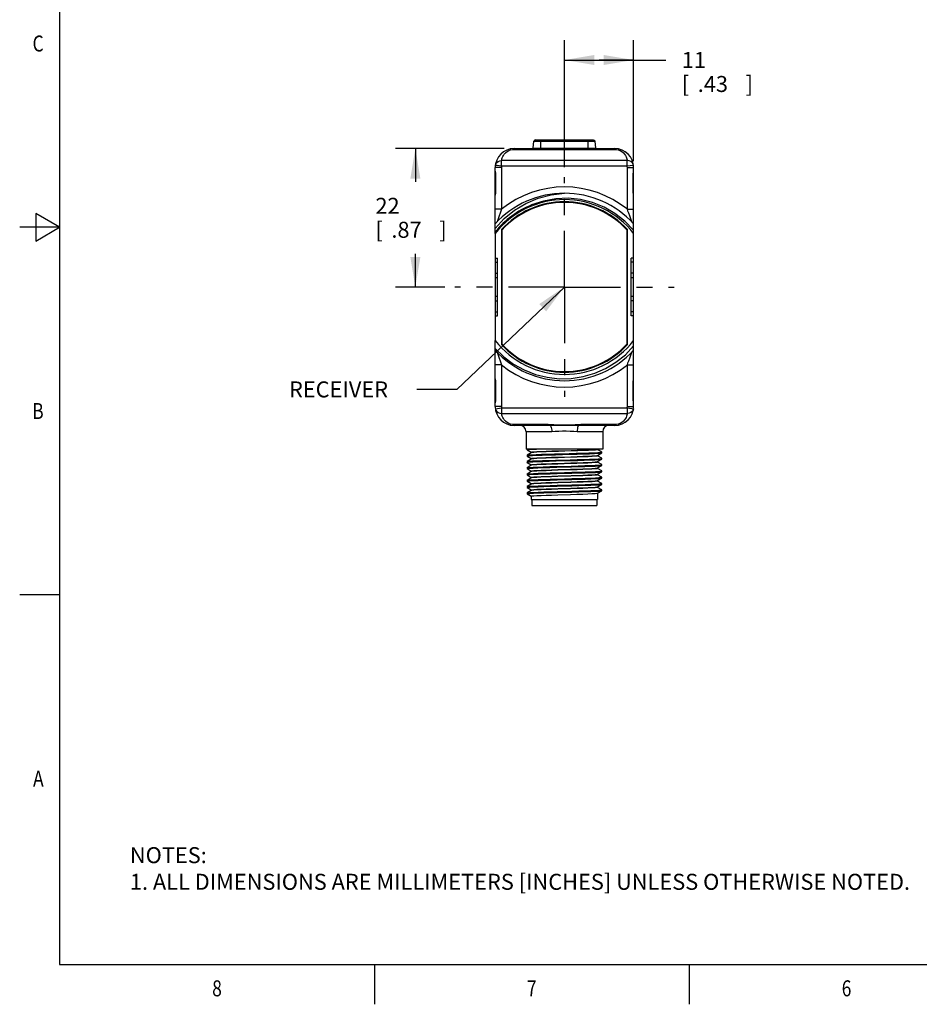
# Model space of a CAD drawing. Units: inches. Extents: x 0.4 to 16.6, y 0.6 to 10.4.
# Drawn here: x 0.4 to 6, y 0.6 to 6.8 of the extents above; entities that cross this region are included whole.
import ezdxf
from ezdxf.enums import TextEntityAlignment as Align

# ---------------------------------------------------------------- set-up
doc = ezdxf.new("R2010")
doc.units = ezdxf.units.IN
doc.header["$LTSCALE"] = 0.935
doc.header["$MEASUREMENT"] = 0
doc.linetypes.add('CENTER', pattern=[0.6, 0.375, -0.075, 0.075, -0.075])
doc.layers.get('0').update_dxf_attribs({"linetype": 'CONTINUOUS'})
for name, color, linetype in [('02___PRT_ALL_AXES', 7, 'CONTINUOUS'), ('NOTES', 7, 'CONTINUOUS'), ('SCHEME_DIMS', 7, 'CONTINUOUS')]:
    doc.layers.add(name, color=color, linetype=linetype)
doc.dimstyles.new('DIMSTYLE_1', dxfattribs={"dimtxt": 0.1, "dimasz": 0.1875, "dimexe": 0.18, "dimexo": 0.0625, "dimgap": 0.09, "dimtad": 0, "dimtih": 1, "dimtoh": 1, "dimdec": 1, "dimzin": 4, "dimdsep": 46, "dimtxsty": 'STANDARD', "dimblk": '_FILLED', "dimblk1": '_FILLED', "dimblk2": '_FILLED', "dimcen": 0.09, "dimadec": 0, "dimazin": 0, "dimtp": 0.1, "dimtm": 0.1, "dimtfac": 1, "dimtdec": 1, "dimtofl": 0, "dimtmove": 0, "dimatfit": 3, "dimldrblk": '_FILLED', "dimfxl": 1, "dimtolj": 1, "dimtzin": 4, "dimarcsym": 0})

# ---------------------------------------------------------------- blocks, each defined once
blk = doc.blocks.new('_FILLED')
at = {"color": 0, "linetype": 'BYBLOCK'}
blk.add_solid([(0, 0), (-1, 0.167), (-1, -0.167)], dxfattribs=at)
blk = doc.blocks.new('*D2')
at = {"layer": 'SCHEME_DIMS', "color": 2, "linetype": 'CONTINUOUS'}
for p, q in [((3.7794, 5.8748), (3.7794, 6.6712)), ((4.2124, 5.9128), (4.2124, 6.6712)), ((3.7794, 6.5462), (3.9959, 6.5462)), ((4.2124, 6.5462), (3.9959, 6.5462)), ((3.9959, 6.5462), (4.4137, 6.5462))]:
    blk.add_line(p, q, dxfattribs=at)
at = {"layer": 'SCHEME_DIMS', "color": 2, "linetype": 'CONTINUOUS', "xscale": 0.1875, "yscale": 0.1875, "zscale": 0.1875, "rotation": 180}
blk.add_blockref('_FILLED', (3.7794, 6.5462), dxfattribs=at)
at = {"layer": 'SCHEME_DIMS', "color": 2, "linetype": 'CONTINUOUS', "xscale": 0.1875, "yscale": 0.1875, "zscale": 0.1875}
blk.add_blockref('_FILLED', (4.2124, 6.5462), dxfattribs=at)
at = {"layer": 'SCHEME_DIMS', "color": 2, "linetype": 'CONTINUOUS'}
for s, p in [('11', (4.5137, 6.4962)), ('[', (4.5137, 6.3462)), ('.43', (4.6137, 6.3462)), (']', (4.9137, 6.3462))]:
    blk.add_text(s, height=0.1, dxfattribs=at).set_placement(p)
blk = doc.blocks.new('*D3')
at = {"layer": 'SCHEME_DIMS', "color": 2, "linetype": 'CONTINUOUS'}
for p, q in [((3.4019, 5.9918), (2.7213, 5.9918)), ((2.8463, 5.9918), (2.8463, 5.7838)), ((2.8463, 5.1257), (2.8463, 5.3338)), ((3.0302, 5.1257), (2.7213, 5.1257))]:
    blk.add_line(p, q, dxfattribs=at)
at = {"layer": 'SCHEME_DIMS', "color": 2, "linetype": 'CONTINUOUS', "xscale": 0.1875, "yscale": 0.1875, "zscale": 0.1875}
for p, rotation in [((2.8463, 5.9918), 90), ((2.8463, 5.1257), 270)]:
    blk.add_blockref('_FILLED', p, dxfattribs=dict(at, rotation=rotation))
at = {"layer": 'SCHEME_DIMS', "color": 2, "linetype": 'CONTINUOUS'}
for s, p in [('22', (2.5963, 5.5838)), ('[', (2.5963, 5.4338)), ('.87', (2.6963, 5.4338)), (']', (2.9963, 5.4338))]:
    blk.add_text(s, height=0.1, dxfattribs=at).set_placement(p)

msp = doc.modelspace()

# ---------------------------------------------------------------- linework, layer by layer
at = {"color": 2, "linetype": 'CONTINUOUS'}
for p, q in [((0.62, 10.112), (0.62, 0.887)), ((0.47, 5.5861), (0.47, 5.4129)), ((0.62, 5.4995), (0.47, 5.5861)), ((0.62, 5.4995), (0.37, 5.4995)), ((0.47, 5.4129), (0.62, 5.4995)), ((0.62, 3.1995), (0.37, 3.1995)), ((0.62, 0.887), (16.38, 0.887)), ((2.59, 0.887), (2.59, 0.637)), ((4.56, 0.887), (4.56, 0.637))]:
    msp.add_line(p, q, dxfattribs=at)
at = {"color": 9, "linetype": 'CONTINUOUS'}
for p, q in [((3.5878, 6.039), (3.9709, 6.039)), ((3.5985, 6.0461), (3.9602, 6.0461)), ((3.6317, 5.9918), (3.6317, 6.0462)), ((3.927, 5.9918), (3.927, 6.0462)), ((3.4644, 5.9918), (3.4644, 5.9865)), ((3.4644, 5.9865), (4.0943, 5.9865)), ((3.5829, 5.9953), (3.9758, 5.9953)), ((3.5873, 6.0379), (3.9714, 6.0379)), ((4.0943, 5.9918), (4.0943, 5.9865)), ((3.3862, 5.8827), (3.3862, 5.9168)), ((4.1725, 5.9168), (3.3862, 5.9168)), ((4.1725, 5.8827), (4.1725, 5.9168)), ((3.3857, 5.8737), (3.3463, 5.8737)), ((3.3484, 5.8871), (3.3471, 5.8872)), ((3.3857, 5.8737), (3.3857, 5.6124)), ((4.1725, 5.8827), (3.3862, 5.8827)), ((4.1731, 5.6124), (4.1731, 5.8737)), ((4.1731, 5.8737), (4.2124, 5.8737)), ((3.3485, 5.8332), (3.3463, 5.8332)), ((3.3485, 5.8332), (3.3485, 5.7173)), ((4.2102, 5.7173), (4.2102, 5.8332)), ((4.2102, 5.8332), (4.2124, 5.8332)), ((3.3485, 5.7173), (3.3463, 5.7173)), ((4.2102, 5.7173), (4.2124, 5.7173)), ((3.3857, 5.6124), (3.3463, 5.6124)), ((3.3857, 5.6124), (3.3817, 5.6011)), ((4.177, 5.6012), (4.1731, 5.6124)), ((4.1731, 5.6124), (4.2124, 5.6124)), ((3.3711, 5.5714), (3.3573, 5.5331)), ((3.3769, 5.5877), (3.3711, 5.5714)), ((3.3817, 5.6011), (3.3769, 5.5877)), ((4.1818, 5.5876), (4.177, 5.6012)), ((4.1877, 5.5712), (4.1818, 5.5876)), ((4.2014, 5.5331), (4.1877, 5.5712)), ((3.3573, 4.7182), (3.371, 4.6802)), ((4.1876, 4.6799), (4.2014, 4.7182)), ((3.3857, 4.639), (3.3463, 4.639)), ((3.371, 4.6802), (3.3769, 4.6637)), ((3.3769, 4.6637), (3.3817, 4.6502)), ((3.3817, 4.6502), (3.3857, 4.639)), ((3.3857, 4.639), (3.3857, 4.3776)), ((4.1731, 4.639), (4.177, 4.6503)), ((4.1731, 4.639), (4.2124, 4.639)), ((4.1731, 4.3776), (4.1731, 4.639)), ((4.177, 4.6503), (4.1818, 4.6637)), ((4.1818, 4.6637), (4.1876, 4.6799)), ((3.3485, 4.534), (3.3463, 4.534)), ((3.3485, 4.534), (3.3485, 4.4181)), ((4.2102, 4.534), (4.2124, 4.534)), ((4.2102, 4.4181), (4.2102, 4.534)), ((3.3485, 4.4181), (3.3463, 4.4181)), ((3.3857, 4.3776), (3.3463, 4.3776)), ((4.1731, 4.3776), (4.2124, 4.3776)), ((4.2124, 4.4181), (4.2102, 4.4181)), ((3.3862, 4.3686), (4.1725, 4.3686)), ((3.3862, 4.3686), (3.3862, 4.3345)), ((3.3862, 4.3345), (4.1725, 4.3345)), ((4.1725, 4.3686), (4.1725, 4.3345)), ((4.2103, 4.3643), (4.2117, 4.3641)), ((3.661, 4.2648), (3.4644, 4.2648)), ((3.4644, 4.2595), (3.4644, 4.2648)), ((3.661, 4.2595), (3.661, 4.2648)), ((4.0943, 4.2648), (3.8977, 4.2648)), ((3.8977, 4.2595), (3.8977, 4.2648)), ((4.0943, 4.2595), (4.0943, 4.2648)), ((3.6999, 4.2202), (3.5392, 4.2202)), ((4.0195, 4.2202), (3.8588, 4.2202))]:
    msp.add_line(p, q, dxfattribs=at)
at = {"color": 7, "linetype": 'CONTINUOUS'}
for p, q in [((3.5985, 6.0461), (3.5991, 6.0462)), ((3.5991, 6.0462), (3.9596, 6.0462)), ((3.9602, 6.0461), (3.9596, 6.0462)), ((3.4644, 5.9918), (4.0943, 5.9918)), ((3.5829, 5.9953), (3.5873, 6.0379)), ((3.9758, 5.9953), (3.9714, 6.0379)), ((3.3463, 5.4602), (3.3463, 5.8737)), ((4.2124, 5.4602), (4.2124, 5.8737)), ((3.348, 5.8332), (3.348, 5.7173)), ((4.2107, 5.7173), (4.2107, 5.8332)), ((3.3896, 5.4827), (3.3847, 5.4846)), ((4.1691, 5.4827), (4.174, 5.4846)), ((3.3612, 4.9446), (3.3612, 5.3068)), ((4.1975, 4.9446), (4.1975, 5.3068)), ((3.3463, 5.1847), (3.3463, 5.0666)), ((3.3463, 5.1847), (3.3612, 5.1847)), ((4.1975, 5.1847), (4.2124, 5.1847)), ((4.2124, 5.0666), (4.2124, 5.1847)), ((3.3612, 5.0666), (3.3463, 5.0666)), ((4.2124, 5.0666), (4.1975, 5.0666)), ((3.3463, 4.3776), (3.3463, 4.7911)), ((3.3896, 4.7687), (3.3847, 4.7668)), ((4.174, 4.7668), (4.1691, 4.7687)), ((4.2124, 4.3776), (4.2124, 4.7911)), ((3.348, 4.534), (3.348, 4.4181)), ((4.2107, 4.4181), (4.2107, 4.534)), ((3.661, 4.2595), (3.4644, 4.2595)), ((4.0943, 4.2595), (3.8977, 4.2595)), ((3.5454, 4.1119), (3.5454, 4.1074)), ((3.5457, 4.1071), (3.5454, 4.1074)), ((3.5454, 4.0731), (3.5457, 4.0734)), ((3.5454, 4.0731), (3.5454, 4.068)), ((3.5457, 4.0677), (3.5454, 4.068)), ((3.5457, 4.1071), (3.5716, 4.0921)), ((3.572, 4.0886), (3.5457, 4.0734)), ((3.5457, 4.0734), (3.5474, 4.0739)), ((3.5457, 4.0677), (3.5716, 4.0527)), ((3.5758, 4.0895), (3.572, 4.0886)), ((3.9831, 4.1107), (3.9867, 4.1116)), ((3.9831, 4.0713), (3.9867, 4.0722)), ((3.9867, 4.0722), (4.013, 4.0874)), ((4.013, 4.0931), (3.9871, 4.1081)), ((4.013, 4.0537), (3.9871, 4.0687)), ((4.0133, 4.0928), (4.013, 4.0931)), ((4.013, 4.0874), (4.0133, 4.0877)), ((4.0133, 4.0877), (4.0133, 4.0928)), ((3.5454, 4.0337), (3.5457, 4.034)), ((3.5454, 4.0337), (3.5454, 4.0286)), ((3.572, 4.0492), (3.5457, 4.034)), ((3.5457, 4.0283), (3.5716, 4.0134)), ((3.572, 4.0099), (3.5457, 3.9947)), ((3.5756, 4.0501), (3.572, 4.0492)), ((3.5756, 4.0108), (3.572, 4.0099)), ((3.9831, 4.0319), (3.9867, 4.0328)), ((3.9867, 4.0328), (4.013, 4.048)), ((3.9867, 3.9935), (4.013, 4.0087)), ((4.013, 4.0144), (3.9871, 4.0293)), ((4.0133, 4.0534), (4.013, 4.0537)), ((4.013, 4.048), (4.0133, 4.0483)), ((4.0133, 4.0141), (4.013, 4.0144)), ((4.013, 4.0087), (4.0133, 4.009)), ((4.0133, 4.0483), (4.0133, 4.0534)), ((4.0133, 4.009), (4.0133, 4.0141)), ((3.5454, 3.9944), (3.5457, 3.9947)), ((3.5454, 3.9944), (3.5454, 3.9893)), ((3.5457, 3.989), (3.5454, 3.9893)), ((3.5454, 3.955), (3.5457, 3.9553)), ((3.5454, 3.955), (3.5454, 3.9499)), ((3.5457, 3.9496), (3.5454, 3.9499)), ((3.5457, 3.989), (3.5716, 3.974)), ((3.572, 3.9705), (3.5457, 3.9553)), ((3.5457, 3.9496), (3.5716, 3.9346)), ((3.5756, 3.9714), (3.572, 3.9705)), ((3.9831, 3.9926), (3.9867, 3.9935)), ((3.9831, 3.9532), (3.9867, 3.9541)), ((3.9867, 3.9541), (4.013, 3.9693)), ((4.013, 3.975), (3.9871, 3.99)), ((4.013, 3.9356), (3.9871, 3.9506)), ((4.0133, 3.9747), (4.013, 3.975)), ((4.013, 3.9693), (4.0133, 3.9696)), ((4.0133, 3.9696), (4.0133, 3.9747)), ((3.5454, 3.9156), (3.5457, 3.9159)), ((3.5454, 3.9156), (3.5454, 3.9105)), ((3.5457, 3.9102), (3.5454, 3.9105)), ((3.572, 3.9311), (3.5457, 3.9159)), ((3.5457, 3.9102), (3.5716, 3.8952)), ((3.572, 3.8918), (3.5457, 3.8766)), ((3.5756, 3.932), (3.572, 3.9311)), ((3.5756, 3.8926), (3.572, 3.8918)), ((3.9831, 3.9138), (3.9867, 3.9147)), ((3.9867, 3.9147), (4.013, 3.9299)), ((3.9867, 3.8754), (4.013, 3.8905)), ((4.013, 3.8962), (3.9871, 3.9112)), ((4.0133, 3.9353), (4.013, 3.9356)), ((4.013, 3.9299), (4.0133, 3.9302)), ((4.0133, 3.896), (4.013, 3.8962)), ((4.013, 3.8905), (4.0133, 3.8908)), ((4.0133, 3.9302), (4.0133, 3.9353)), ((4.0133, 3.8908), (4.0133, 3.896)), ((3.5454, 3.8763), (3.5457, 3.8766)), ((3.5454, 3.8763), (3.5454, 3.8712)), ((3.5457, 3.8709), (3.5454, 3.8712)), ((3.5454, 3.8369), (3.5457, 3.8372)), ((3.5454, 3.8369), (3.5454, 3.8318)), ((3.5457, 3.8315), (3.5454, 3.8318)), ((3.5457, 3.8709), (3.5716, 3.8559)), ((3.572, 3.8524), (3.5457, 3.8372)), ((3.5457, 3.8315), (3.5716, 3.8165)), ((3.5756, 3.8533), (3.572, 3.8524)), ((3.9831, 3.8745), (3.9867, 3.8754)), ((3.9867, 3.836), (4.013, 3.8512)), ((4.013, 3.8569), (3.9871, 3.8719)), ((4.0133, 3.8566), (4.013, 3.8569)), ((4.013, 3.8512), (4.0133, 3.8515)), ((4.0133, 3.8515), (4.0133, 3.8566)), ((3.5756, 3.7969), (3.5756, 3.7576)), ((3.9831, 3.7969), (3.9831, 3.7576)), ((3.5756, 3.7576), (3.9831, 3.7576))]:
    msp.add_line(p, q, dxfattribs=at)
at = {"color": 9, "linetype": 'CONTINUOUS'}
for points in [[(3.3862, 5.9168), (3.387, 5.9221), (3.3883, 5.9281), (3.3904, 5.9346), (3.3933, 5.9417), (3.3974, 5.9492), (3.4031, 5.9572), (3.4107, 5.9654), (3.4204, 5.9731), (3.4311, 5.9792), (3.4424, 5.9834), (3.4537, 5.9858), (3.4644, 5.9865)], [(4.0943, 5.9865), (4.105, 5.9858), (4.1163, 5.9834), (4.1276, 5.9792), (4.1383, 5.9731), (4.1482, 5.9652), (4.1558, 5.957), (4.1615, 5.9489), (4.1656, 5.9413), (4.1685, 5.9343), (4.1705, 5.9278), (4.1718, 5.922), (4.1725, 5.9168)], [(3.3471, 5.8872), (3.3499, 5.8968), (3.3558, 5.9052), (3.3643, 5.9117), (3.3748, 5.9157), (3.3862, 5.9168)], [(4.2117, 5.8872), (4.2088, 5.8968), (4.2029, 5.9052), (4.1944, 5.9117), (4.1839, 5.9157), (4.1725, 5.9168)], [(3.3862, 5.8827), (3.3585, 5.8859), (3.3484, 5.8871)], [(4.2117, 5.8872), (4.2103, 5.8871), (4.1725, 5.8827)], [(3.3463, 5.8503), (3.3467, 5.847), (3.3476, 5.8426), (3.3483, 5.8379), (3.3485, 5.8332)], [(4.2102, 5.8332), (4.2104, 5.8379), (4.2112, 5.8426), (4.212, 5.847), (4.2124, 5.8503)], [(3.3485, 5.7173), (3.3483, 5.7126), (3.3476, 5.7079), (3.3467, 5.7036), (3.3463, 5.7003)], [(4.2124, 5.7003), (4.212, 5.7036), (4.2111, 5.708), (4.2104, 5.7127), (4.2102, 5.7173)], [(3.3463, 4.5511), (3.3467, 4.5478), (3.3476, 4.5433), (3.3483, 4.5387), (3.3485, 4.534)], [(4.2102, 4.534), (4.2104, 4.5387), (4.2112, 4.5434), (4.212, 4.5478), (4.2124, 4.551)], [(3.3485, 4.4181), (3.3483, 4.4134), (3.3476, 4.4087), (3.3467, 4.4044), (3.3463, 4.4011)], [(4.2124, 4.4011), (4.212, 4.4044), (4.2111, 4.4088), (4.2104, 4.4135), (4.2102, 4.4181)], [(3.3471, 4.3641), (3.3484, 4.3643), (3.3862, 4.3686)], [(3.3471, 4.3641), (3.3499, 4.3545), (3.3558, 4.3461), (3.3643, 4.3397), (3.3748, 4.3357), (3.3862, 4.3345)], [(3.4644, 4.2648), (3.4537, 4.2655), (3.4424, 4.2679), (3.4311, 4.2722), (3.4204, 4.2783), (3.4105, 4.2861), (3.4029, 4.2944), (3.3972, 4.3024), (3.3932, 4.31), (3.3902, 4.3171), (3.3882, 4.3235), (3.3869, 4.3294), (3.3862, 4.3345)], [(4.1725, 4.3345), (4.1717, 4.3292), (4.1704, 4.3233), (4.1684, 4.3168), (4.1654, 4.3097), (4.1613, 4.3021), (4.1556, 4.2942), (4.148, 4.286), (4.1383, 4.2782), (4.1276, 4.2722), (4.1163, 4.2679), (4.105, 4.2655), (4.0943, 4.2648)], [(4.1725, 4.3686), (4.2002, 4.3655), (4.2103, 4.3643)], [(4.2117, 4.3641), (4.2088, 4.3545), (4.2029, 4.3461), (4.1944, 4.3397), (4.1839, 4.3357), (4.1725, 4.3345)], [(3.6912, 4.2637), (3.6766, 4.2645), (3.661, 4.2648)], [(3.689, 4.259), (3.6753, 4.2594), (3.661, 4.2595)], [(3.689, 4.259), (3.6898, 4.26), (3.6905, 4.2616), (3.6912, 4.2637)], [(3.8697, 4.259), (3.8466, 4.2586), (3.8213, 4.2587), (3.7942, 4.259), (3.7662, 4.259), (3.7385, 4.2587), (3.7123, 4.2586), (3.689, 4.259)], [(3.689, 4.259), (3.692, 4.2564), (3.6946, 4.2518), (3.6968, 4.2456), (3.6985, 4.2379), (3.6995, 4.2293), (3.6999, 4.2202)], [(3.8675, 4.2637), (3.8456, 4.2622), (3.8209, 4.2612), (3.7941, 4.2605), (3.7663, 4.2605), (3.7389, 4.2611), (3.7134, 4.2622), (3.6912, 4.2637)], [(3.8697, 4.259), (3.8668, 4.2564), (3.8641, 4.2518), (3.8619, 4.2456), (3.8602, 4.2379), (3.8592, 4.2293), (3.8588, 4.2202)], [(3.8977, 4.2648), (3.8821, 4.2645), (3.8675, 4.2637)], [(3.8697, 4.259), (3.869, 4.26), (3.8682, 4.2616), (3.8675, 4.2637)], [(3.8977, 4.2595), (3.8834, 4.2594), (3.8697, 4.259)], [(3.8588, 4.2202), (3.8378, 4.2208), (3.8149, 4.2223), (3.7911, 4.2233), (3.7676, 4.2233), (3.7438, 4.2223), (3.7209, 4.2208), (3.6999, 4.2202)]]:
    msp.add_lwpolyline(points, dxfattribs=at)
at = {"color": 7, "linetype": 'CONTINUOUS'}
for points in [[(3.3463, 5.8503), (3.3466, 5.8465), (3.3471, 5.8426), (3.3477, 5.8382), (3.348, 5.8332)], [(4.2107, 5.8332), (4.2109, 5.8377), (4.2115, 5.8421), (4.2121, 5.846), (4.2124, 5.8497), (4.2124, 5.8502)], [(3.348, 5.7173), (3.3478, 5.7129), (3.3472, 5.7084), (3.3466, 5.7045), (3.3463, 5.7009), (3.3463, 5.7003)], [(3.3463, 5.4921), (3.4018, 5.5534), (3.466, 5.6063), (3.5371, 5.6493), (3.6141, 5.6818), (3.6957, 5.7031), (3.7794, 5.7123)], [(4.2124, 5.4818), (4.1579, 5.5381), (4.0958, 5.5865), (4.0281, 5.6254), (3.9558, 5.6544), (3.8798, 5.673), (3.8024, 5.6809), (3.7249, 5.6778), (3.6481, 5.6639), (3.5742, 5.6394)], [(4.2124, 5.7003), (4.2121, 5.7041), (4.2116, 5.708), (4.211, 5.7124), (4.2107, 5.7173)], [(3.3463, 4.7411), (3.4006, 4.6885), (3.4613, 4.6435), (3.5274, 4.6068), (3.5978, 4.579), (3.6717, 4.5606), (3.7471, 4.5521), (3.8223, 4.5536), (3.8966, 4.5649), (3.9686, 4.5858), (4.0372, 4.6158), (4.1016, 4.6548), (4.1605, 4.7022), (4.2124, 4.7566)], [(3.3463, 4.5511), (3.3466, 4.5472), (3.3471, 4.5434), (3.3477, 4.539), (3.348, 4.534)], [(4.2107, 4.534), (4.2109, 4.5385), (4.2115, 4.5429), (4.2121, 4.5468), (4.2124, 4.5504), (4.2124, 4.551)], [(3.348, 4.4181), (3.3478, 4.4137), (3.3472, 4.4092), (3.3466, 4.4053), (3.3463, 4.4017), (3.3463, 4.4011)], [(4.2124, 4.4011), (4.2121, 4.4049), (4.2116, 4.4088), (4.211, 4.4132), (4.2107, 4.4181)], [(3.5454, 4.1074), (3.5475, 4.1082), (3.5581, 4.1094), (3.5771, 4.1107), (3.6038, 4.1119)], [(3.5454, 4.068), (3.5482, 4.069), (3.5595, 4.0702), (3.5793, 4.0714), (3.6067, 4.0726), (3.6407, 4.0739), (3.68, 4.0751), (3.7231, 4.0763)], [(3.5474, 4.0739), (3.5577, 4.0752), (3.5765, 4.0764), (3.603, 4.0776), (3.6362, 4.0788), (3.6749, 4.0801), (3.7175, 4.0813)], [(3.5717, 4.0922), (3.5756, 4.0934), (3.5877, 4.0947), (3.6072, 4.0959), (3.633, 4.0972), (3.6644, 4.0984), (3.7009, 4.0996), (3.7405, 4.1009)], [(3.8237, 4.0995), (3.7418, 4.097), (3.7023, 4.0957), (3.6658, 4.0945), (3.6337, 4.0933), (3.6074, 4.092), (3.5878, 4.0908), (3.5758, 4.0895)], [(3.7175, 4.0813), (3.8081, 4.0837), (3.8527, 4.085), (3.8944, 4.0862), (3.9318, 4.0874), (3.9634, 4.0886), (3.9879, 4.0899), (4.0045, 4.0911), (4.0126, 4.0923), (4.0133, 4.0928)], [(3.7231, 4.0763), (3.814, 4.0788), (3.8584, 4.08), (3.8997, 4.0812), (3.9364, 4.0825), (3.9671, 4.0837), (3.9907, 4.0849), (4.0062, 4.0861), (4.013, 4.0874)], [(3.739, 4.0615), (3.8194, 4.0639), (3.8583, 4.0651), (3.8945, 4.0664), (3.9259, 4.0676), (3.9517, 4.0688), (3.9712, 4.0701), (3.9831, 4.0713)], [(3.7405, 4.1009), (3.8208, 4.1033), (3.8594, 4.1045), (3.8947, 4.1057), (3.9257, 4.107), (3.9514, 4.1082), (3.971, 4.1094), (3.9831, 4.1107)], [(3.987, 4.0686), (3.9831, 4.0674), (3.9715, 4.0662), (3.9527, 4.0649), (3.9273, 4.0637), (3.896, 4.0625), (3.8595, 4.0612), (3.8197, 4.06)], [(3.987, 4.108), (3.9842, 4.1069), (3.9735, 4.1057), (3.9551, 4.1044), (3.9298, 4.1032), (3.8987, 4.102), (3.8628, 4.1007), (3.8237, 4.0995)], [(3.5454, 4.0286), (3.5489, 4.0297), (3.5611, 4.0309), (3.5816, 4.0322), (3.6097, 4.0334), (3.6443, 4.0346), (3.684, 4.0358), (3.7274, 4.0371)], [(3.5457, 4.0283), (3.5455, 4.0285), (3.5454, 4.0286)], [(3.5457, 4.034), (3.5484, 4.0347), (3.56, 4.036), (3.58, 4.0372), (3.6075, 4.0384), (3.6416, 4.0396), (3.681, 4.0409), (3.724, 4.0421)], [(3.5457, 3.9947), (3.5496, 3.9956), (3.5624, 3.9968), (3.5836, 3.998), (3.6122, 3.9992), (3.6471, 4.0005), (3.6871, 4.0017), (3.7306, 4.0029), (3.8215, 4.0054)], [(3.5717, 4.0528), (3.5756, 4.0541), (3.5873, 4.0553), (3.6061, 4.0565), (3.6314, 4.0577), (3.6627, 4.059), (3.6992, 4.0602), (3.739, 4.0615)], [(3.5717, 4.0135), (3.5756, 4.0147), (3.5875, 4.0159), (3.6069, 4.0172), (3.6327, 4.0184), (3.6641, 4.0196), (3.7003, 4.0209), (3.7393, 4.0221)], [(3.8197, 4.06), (3.7393, 4.0575), (3.7003, 4.0563), (3.6641, 4.0551), (3.6327, 4.0538), (3.6069, 4.0526), (3.5875, 4.0514), (3.5756, 4.0501)], [(3.8183, 4.0206), (3.738, 4.0181), (3.6993, 4.0169), (3.6641, 4.0157), (3.6331, 4.0145), (3.6073, 4.0133), (3.5877, 4.012), (3.5756, 4.0108)], [(3.724, 4.0421), (3.8148, 4.0445), (3.8591, 4.0458), (3.9003, 4.047), (3.9368, 4.0482), (3.9674, 4.0494), (3.9909, 4.0507), (4.0063, 4.0519), (4.013, 4.0531), (4.0133, 4.0534)], [(3.7274, 4.0371), (3.8184, 4.0395), (3.8625, 4.0408), (3.9034, 4.042), (3.9396, 4.0432), (3.9697, 4.0444), (3.9925, 4.0457), (4.0072, 4.0469), (4.013, 4.048)], [(3.7393, 4.0221), (3.8197, 4.0245), (3.8595, 4.0258), (3.896, 4.0271), (3.9273, 4.0283), (3.9527, 4.0295), (3.9715, 4.0307), (3.9831, 4.0319)], [(3.987, 4.0292), (3.9831, 4.028), (3.9711, 4.0267), (3.9515, 4.0255), (3.9258, 4.0243), (3.8944, 4.0231), (3.8579, 4.0218), (3.8183, 4.0206)], [(3.8215, 4.0054), (3.8654, 4.0066), (3.906, 4.0078), (3.9418, 4.009), (3.9714, 4.0103), (3.9937, 4.0115), (4.0078, 4.0127), (4.0132, 4.0139), (4.0133, 4.0141)], [(3.8227, 4.0003), (3.8666, 4.0015), (3.9071, 4.0027), (3.9428, 4.004), (3.9722, 4.0052), (3.9943, 4.0064), (4.0082, 4.0076), (4.013, 4.0087)], [(3.5454, 3.9893), (3.5497, 3.9905), (3.5627, 3.9917), (3.584, 3.9929), (3.6128, 3.9941), (3.6479, 3.9954), (3.6881, 3.9966), (3.7317, 3.9978), (3.8227, 4.0003)], [(3.5454, 3.9499), (3.5499, 3.9511), (3.5632, 3.9524), (3.5848, 3.9536), (3.6139, 3.9548), (3.6494, 3.956), (3.6898, 3.9573), (3.7337, 3.9585)], [(3.5457, 3.9553), (3.5499, 3.9562), (3.5632, 3.9575), (3.5848, 3.9587), (3.6139, 3.9599), (3.6494, 3.9612), (3.6898, 3.9624), (3.7337, 3.9636)], [(3.5717, 3.9741), (3.5756, 3.9753), (3.5877, 3.9766), (3.6073, 3.9778), (3.6331, 3.9791), (3.6641, 3.9803), (3.6993, 3.9815), (3.738, 3.9827), (3.8183, 3.9851)], [(3.5717, 3.9347), (3.5756, 3.936), (3.5877, 3.9372), (3.6072, 3.9385), (3.633, 3.9397), (3.6644, 3.9409), (3.7009, 3.9421), (3.7405, 3.9434)], [(3.7405, 3.9788), (3.7009, 3.9776), (3.6644, 3.9763), (3.633, 3.9751), (3.6072, 3.9739), (3.5877, 3.9726), (3.5756, 3.9714)], [(3.7337, 3.9636), (3.825, 3.9661), (3.8689, 3.9673), (3.9093, 3.9685), (3.9448, 3.9698), (3.9739, 3.971), (3.9955, 3.9722), (4.0088, 3.9735), (4.0133, 3.9747)], [(3.7337, 3.9585), (3.825, 3.961), (3.8689, 3.9622), (3.9093, 3.9634), (3.9448, 3.9647), (3.9739, 3.9659), (3.9955, 3.9671), (4.0088, 3.9684), (4.013, 3.9693)], [(3.987, 3.9899), (3.9831, 3.9886), (3.971, 3.9874), (3.9514, 3.9861), (3.9257, 3.9849), (3.8947, 3.9837), (3.8594, 3.9825), (3.8208, 3.9813), (3.7405, 3.9788)], [(3.7405, 3.9434), (3.8208, 3.9458), (3.8594, 3.9471), (3.8947, 3.9483), (3.9257, 3.9495), (3.9514, 3.9507), (3.971, 3.9519), (3.9831, 3.9532)], [(3.8183, 3.9851), (3.8579, 3.9864), (3.8944, 3.9876), (3.9258, 3.9889), (3.9515, 3.9901), (3.9711, 3.9913), (3.9831, 3.9926)], [(3.987, 3.9505), (3.9831, 3.9493), (3.9712, 3.948), (3.9517, 3.9468), (3.9259, 3.9455), (3.8945, 3.9443), (3.8583, 3.9431), (3.8194, 3.9419)], [(3.5454, 3.9105), (3.5499, 3.9118), (3.5632, 3.913), (3.5848, 3.9142), (3.6139, 3.9154), (3.6494, 3.9167), (3.6898, 3.9179), (3.7337, 3.9191)], [(3.5457, 3.9159), (3.5499, 3.9169), (3.5632, 3.9181), (3.5848, 3.9193), (3.6139, 3.9206), (3.6494, 3.9218), (3.6898, 3.923), (3.7337, 3.9242)], [(3.5457, 3.8766), (3.5499, 3.8775), (3.5632, 3.8787), (3.5848, 3.88), (3.6139, 3.8812), (3.6494, 3.8824), (3.6898, 3.8836), (3.7337, 3.8849)], [(3.5717, 3.8954), (3.5756, 3.8966), (3.5873, 3.8978), (3.6061, 3.899), (3.6314, 3.9002), (3.6627, 3.9015), (3.6992, 3.9027), (3.739, 3.904)], [(3.8194, 3.9419), (3.739, 3.9394), (3.6992, 3.9382), (3.6627, 3.9369), (3.6314, 3.9357), (3.6061, 3.9345), (3.5873, 3.9332), (3.5756, 3.932)], [(3.7393, 3.9001), (3.7003, 3.8988), (3.6641, 3.8976), (3.6327, 3.8964), (3.6069, 3.8951), (3.5875, 3.8939), (3.5756, 3.8926)], [(3.7337, 3.9242), (3.825, 3.9267), (3.8689, 3.9279), (3.9093, 3.9292), (3.9448, 3.9304), (3.9739, 3.9316), (3.9955, 3.9329), (4.0088, 3.9341), (4.0133, 3.9353)], [(3.7337, 3.9191), (3.825, 3.9216), (3.8689, 3.9228), (3.9093, 3.9241), (3.9448, 3.9253), (3.9739, 3.9265), (3.9955, 3.9277), (4.0088, 3.929), (4.013, 3.9299)], [(3.7337, 3.8849), (3.825, 3.8873), (3.8689, 3.8886), (3.9093, 3.8898), (3.9448, 3.891), (3.9739, 3.8923), (3.9955, 3.8935), (4.0088, 3.8947), (4.0133, 3.896)], [(3.7337, 3.8798), (3.825, 3.8822), (3.8689, 3.8835), (3.9093, 3.8847), (3.9448, 3.8859), (3.9739, 3.8871), (3.9955, 3.8884), (4.0088, 3.8896), (4.013, 3.8905)], [(3.739, 3.904), (3.8194, 3.9064), (3.8583, 3.9077), (3.8945, 3.9089), (3.9259, 3.9101), (3.9517, 3.9113), (3.9712, 3.9126), (3.9831, 3.9138)], [(3.987, 3.9111), (3.9831, 3.9099), (3.9715, 3.9087), (3.9527, 3.9075), (3.9273, 3.9062), (3.896, 3.905), (3.8595, 3.9038), (3.8197, 3.9025), (3.7393, 3.9001)], [(3.5454, 3.8712), (3.5499, 3.8724), (3.5632, 3.8736), (3.5848, 3.8748), (3.6139, 3.8761), (3.6494, 3.8773), (3.6898, 3.8785), (3.7337, 3.8798)], [(3.5454, 3.8318), (3.5499, 3.833), (3.5632, 3.8342), (3.5848, 3.8355), (3.6139, 3.8367), (3.6494, 3.8379), (3.6898, 3.8392), (3.7337, 3.8404)], [(3.5457, 3.8372), (3.5499, 3.8381), (3.5632, 3.8394), (3.5848, 3.8406), (3.6139, 3.8418), (3.6494, 3.843), (3.6898, 3.8443), (3.7337, 3.8455)], [(3.5717, 3.856), (3.5756, 3.8572), (3.5875, 3.8585), (3.6069, 3.8597), (3.6327, 3.8609), (3.6641, 3.8622), (3.7003, 3.8634), (3.7393, 3.8646)], [(3.5717, 3.8166), (3.5756, 3.8179), (3.5877, 3.8191), (3.6073, 3.8203), (3.6331, 3.8216), (3.6641, 3.8228), (3.6993, 3.824), (3.738, 3.8252), (3.8183, 3.8276)], [(3.8183, 3.8631), (3.738, 3.8606), (3.6993, 3.8594), (3.6641, 3.8582), (3.6331, 3.857), (3.6073, 3.8558), (3.5877, 3.8545), (3.5756, 3.8533)], [(3.7337, 3.8455), (3.825, 3.848), (3.8689, 3.8492), (3.9093, 3.8504), (3.9448, 3.8517), (3.9739, 3.8529), (3.9955, 3.8541), (4.0088, 3.8554), (4.0133, 3.8566)], [(3.7337, 3.8404), (3.825, 3.8429), (3.8689, 3.8441), (3.9093, 3.8453), (3.9448, 3.8465), (3.9739, 3.8478), (3.9955, 3.849), (4.0088, 3.8502), (4.013, 3.8512)], [(3.7393, 3.8646), (3.8197, 3.8671), (3.8595, 3.8683), (3.896, 3.8696), (3.9273, 3.8708), (3.9527, 3.872), (3.9715, 3.8732), (3.9831, 3.8745)], [(3.987, 3.8717), (3.9831, 3.8705), (3.9711, 3.8693), (3.9515, 3.868), (3.9258, 3.8668), (3.8944, 3.8656), (3.8579, 3.8643), (3.8183, 3.8631)], [(3.8183, 3.8276), (3.8579, 3.8289), (3.8944, 3.8301), (3.9258, 3.8314), (3.9515, 3.8326), (3.9711, 3.8338), (3.9831, 3.8351), (3.9867, 3.836)]]:
    msp.add_lwpolyline(points, dxfattribs=at)
for centre, radius, start, end in [((3.5893, 6.0377), 0.00197, 139.35562, 174), ((3.6057, 6.0236), 0.0236, 107.80827, 139.35563), ((3.953, 6.0236), 0.0236, 40.64437, 72.19173), ((3.9694, 6.0377), 0.00197, 6, 40.64438), ((3.4644, 5.8737), 0.1181, 90, 180), ((3.579, 5.9958), 0.00394, 270.00002, 354), ((3.9798, 5.9958), 0.00394, 186, 269.99998), ((4.0943, 5.8737), 0.1181, 0, 90), ((3.7794, 5.1257), 0.5866, 42.41702, 137.58298), ((3.7794, 5.1257), 0.5472, 37.68656, 142.31344), ((3.7794, 5.1257), 0.5531, 111.77313, 141.52854), ((3.7794, 5.1257), 0.5472, 217.68656, 322.31344), ((3.7794, 5.1257), 0.5866, 222.41702, 317.58298), ((3.4644, 4.3776), 0.1181, 180, 270), ((4.0943, 4.3776), 0.1181, 270, 360), ((3.4998, 4.2202), 0.0394, 0, 88.99579), ((4.0589, 4.2202), 0.0394, 90, 180)]:
    msp.add_arc(centre, radius, start, end, dxfattribs=at)
at = {"color": 9, "linetype": 'CONTINUOUS'}
for centre, radius, start, end in [((3.4644, 5.8737), 0.0787, 173.43333, 180), ((4.0943, 5.8737), 0.0787, 0, 6.56667), ((3.7794, 5.1257), 0.626, 51.02872, 128.97128), ((3.7794, 5.1257), 0.626, 231.02872, 308.97128), ((3.4644, 4.3776), 0.0787, 180, 186.56667), ((4.0943, 4.3776), 0.0787, 353.43333, 360)]:
    msp.add_arc(centre, radius, start, end, dxfattribs=at)
at = {"layer": '02___PRT_ALL_AXES', "color": 7, "linetype": 'CENTER'}
for q in [(3.7794, 5.8123), (3.0927, 5.1257), (3.7794, 4.4391), (4.466, 5.1257)]:
    msp.add_line((3.7794, 5.1257), q, dxfattribs=at)
at = {"layer": '02___PRT_ALL_AXES', "color": 7, "linetype": 'CONTINUOUS'}
for p, q in [((3.3847, 5.4846), (3.3847, 4.7668)), ((3.3896, 4.7672), (3.3896, 5.4841)), ((4.1691, 5.4841), (4.1691, 4.7672)), ((4.174, 4.7668), (4.174, 5.4846)), ((3.3463, 5.4602), (3.3463, 5.1847)), ((4.2124, 5.1847), (4.2124, 5.4602)), ((3.3463, 5.3068), (3.3612, 5.3068)), ((4.2124, 5.3068), (4.1975, 5.3068)), ((3.3463, 5.0666), (3.3463, 4.7911)), ((4.2124, 4.7911), (4.2124, 5.0666)), ((3.3463, 4.9446), (3.3612, 4.9446)), ((4.2124, 4.9446), (4.1975, 4.9446)), ((3.5392, 4.2202), (3.5392, 4.1119)), ((4.0195, 4.2202), (4.0195, 4.1119)), ((4.0195, 4.1119), (3.5392, 4.1119)), ((3.5717, 4.0922), (3.5717, 4.0883)), ((3.987, 4.1119), (3.987, 4.108)), ((3.987, 4.0725), (3.987, 4.0686)), ((3.5717, 4.0528), (3.5717, 4.0489)), ((3.5717, 4.0135), (3.5717, 4.0095)), ((3.987, 4.0332), (3.987, 4.0292)), ((3.5717, 3.9741), (3.5717, 3.9702)), ((3.987, 3.9938), (3.987, 3.9899)), ((3.987, 3.9544), (3.987, 3.9505)), ((3.5717, 3.9347), (3.5717, 3.9308)), ((3.5717, 3.8954), (3.5717, 3.8914)), ((3.987, 3.915), (3.987, 3.9111)), ((3.5717, 3.856), (3.5717, 3.8521)), ((3.987, 3.8757), (3.987, 3.8717)), ((3.987, 3.8363), (3.987, 3.7969)), ((3.5717, 3.8166), (3.5717, 3.7969)), ((3.5717, 3.7969), (3.987, 3.7969))]:
    msp.add_line(p, q, dxfattribs=at)
at = {"layer": '02___PRT_ALL_AXES', "color": 9, "linetype": 'CONTINUOUS'}
for p, q in [((3.3463, 5.2805), (3.3612, 5.2805)), ((4.2124, 5.2805), (4.1975, 5.2805)), ((3.3463, 5.2122), (3.3612, 5.2122)), ((4.2124, 5.2122), (4.1975, 5.2122)), ((3.3463, 5.0392), (3.3612, 5.0392)), ((4.2124, 5.0392), (4.1975, 5.0392)), ((3.3463, 4.9709), (3.3612, 4.9709)), ((4.2124, 4.9709), (4.1975, 4.9709))]:
    msp.add_line(p, q, dxfattribs=at)
at = {"layer": '02___PRT_ALL_AXES', "color": 7, "linetype": 'CONTINUOUS'}
for centre, radius, start, end in [((3.4644, 5.8737), 0.1181, 101.33807, 104.01756), ((4.0943, 5.8737), 0.1181, 75.97313, 78.66209), ((3.7794, 5.1257), 0.5335, 42.28116, 137.71884), ((3.7794, 5.1257), 0.5295, 42.60318, 137.39682), ((3.7794, 5.1257), 0.5335, 222.28116, 317.71884), ((3.7794, 5.1257), 0.5295, 222.60318, 317.39682), ((3.4644, 4.3776), 0.1181, 255.97313, 258.66209), ((4.0943, 4.3776), 0.1181, 281.33807, 284.01756)]:
    msp.add_arc(centre, radius, start, end, dxfattribs=at)
at = {"layer": 'NOTES', "color": 2, "linetype": 'CONTINUOUS'}
for p, q in [((3.7794, 5.1257), (3.1055, 4.485)), ((3.1055, 4.485), (2.8555, 4.485))]:
    msp.add_line(p, q, dxfattribs=at)
msp.add_solid([(3.665, 4.9738), (3.7794, 5.1257), (3.6219, 5.0191)], dxfattribs=at)

# ---------------------------------------------------------------- texts
at = {"color": 2, "linetype": 'CONTINUOUS', "width": 0.8}
for s, p in [('C', (0.52, 6.5995)), ('B', (0.52, 4.2995)), ('A', (0.52, 1.9995))]:
    msp.add_text(s, height=0.1, dxfattribs=at).set_placement(p, align=Align.RIGHT)
for s, p in [('8', (1.605, 0.687)), ('7', (3.575, 0.687)), ('6', (5.545, 0.687))]:
    msp.add_text(s, height=0.1, dxfattribs=at).set_placement(p, align=Align.CENTER)
at = {"color": 2, "linetype": 'CONTINUOUS', "insert": (1.0597, 1.6203), "char_height": 0.1, "width": 6.6, "attachment_point": 1}
msp.add_mtext('NOTES:\\P1. ALL DIMENSIONS ARE MILLIMETERS [INCHES] UNLESS OTHERWISE NOTED.', dxfattribs=at)
at = {"layer": 'NOTES', "color": 2, "linetype": 'CONTINUOUS'}
msp.add_text('RECEIVER', height=0.1, dxfattribs=at).set_placement((2.0555, 4.435))

# ---------------------------------------------------------------- dimensions: what is measured, and where the dimension line sits
at = {"layer": 'SCHEME_DIMS', "color": 2, "linetype": 'CONTINUOUS'}
dim = msp.add_linear_dim(base=(4.2124, 6.5462), p1=(3.7794, 5.8748), p2=(4.2124, 5.9128), dimstyle='DIMSTYLE_1', dxfattribs=at)
dim.commit()
dim.dimension.update_dxf_attribs({"geometry": '*D2', "text_midpoint": (4.7637, 6.4712), "dimtype": 160})
dim = msp.add_linear_dim(base=(2.8463, 5.1257), p1=(3.4019, 5.9918), p2=(3.0302, 5.1257), angle=270, dimstyle='DIMSTYLE_1', dxfattribs=at)
dim.commit()
dim.dimension.update_dxf_attribs({"geometry": '*D3', "text_midpoint": (2.8463, 5.5588), "dimtype": 160})

doc.saveas('drawing.dxf')
